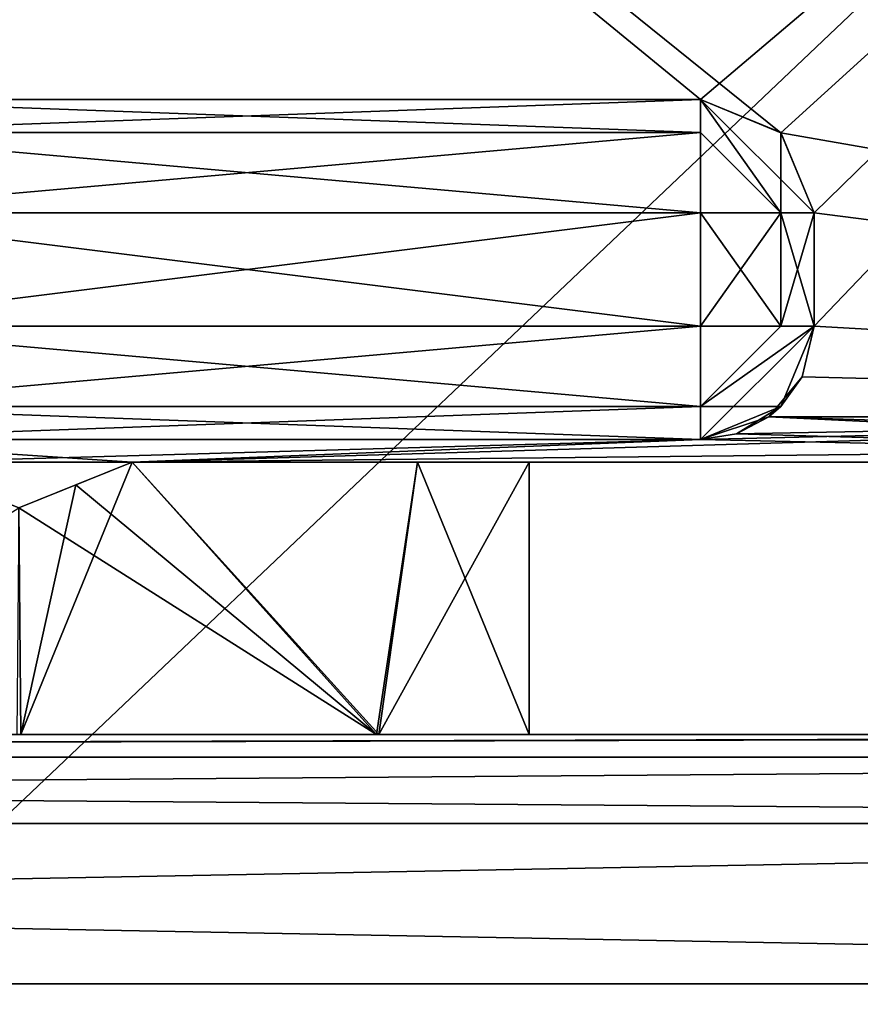
# Model space of a CAD drawing. Units: millimetres. Extents: x -10 to 875, y -53 to 45.
# Drawn here: x 27 to 31, y -15 to -11 of the extents above; entities that cross this region are included whole.
import ezdxf

# ---------------------------------------------------------------- set-up
doc = ezdxf.new("R2010")
doc.units = ezdxf.units.MM
doc.header["$LTSCALE"] = 127.314815
for name, color, linetype in [('1017', 7, 'CONTINUOUS'), ('1018', 7, 'CONTINUOUS'), ('1019', 7, 'CONTINUOUS'), ('1020', 7, 'CONTINUOUS'), ('1021', 7, 'CONTINUOUS'), ('1022', 7, 'CONTINUOUS'), ('1063', 7, 'CONTINUOUS'), ('1073', 7, 'CONTINUOUS'), ('1074', 7, 'CONTINUOUS'), ('1117', 7, 'CONTINUOUS'), ('1118', 7, 'CONTINUOUS'), ('1120', 7, 'CONTINUOUS'), ('1121', 7, 'CONTINUOUS'), ('1123', 7, 'CONTINUOUS'), ('1124', 7, 'CONTINUOUS'), ('1126', 7, 'CONTINUOUS'), ('1127', 7, 'CONTINUOUS'), ('1129', 7, 'CONTINUOUS'), ('1130', 7, 'CONTINUOUS'), ('1131', 7, 'CONTINUOUS'), ('1132', 7, 'CONTINUOUS'), ('1133', 7, 'CONTINUOUS'), ('1150', 7, 'CONTINUOUS'), ('1166', 7, 'CONTINUOUS'), ('1168', 7, 'CONTINUOUS'), ('1173', 7, 'CONTINUOUS'), ('1174', 7, 'CONTINUOUS'), ('1180', 7, 'CONTINUOUS'), ('1181', 7, 'CONTINUOUS'), ('1182', 7, 'CONTINUOUS'), ('1183', 7, 'CONTINUOUS'), ('1184', 7, 'CONTINUOUS'), ('1185', 7, 'CONTINUOUS'), ('1186', 7, 'CONTINUOUS'), ('1188', 7, 'CONTINUOUS'), ('1193', 7, 'CONTINUOUS'), ('1194', 7, 'CONTINUOUS'), ('1195', 7, 'CONTINUOUS'), ('1196', 7, 'CONTINUOUS'), ('1197', 7, 'CONTINUOUS'), ('973', 7, 'CONTINUOUS'), ('976', 7, 'CONTINUOUS'), ('981', 7, 'CONTINUOUS'), ('982', 7, 'CONTINUOUS'), ('988', 7, 'CONTINUOUS'), ('989', 7, 'CONTINUOUS'), ('990', 7, 'CONTINUOUS'), ('991', 7, 'CONTINUOUS'), ('992', 7, 'CONTINUOUS'), ('993', 7, 'CONTINUOUS'), ('997', 7, 'CONTINUOUS')]:
    doc.layers.add(name, color=color, linetype=linetype)

msp = doc.modelspace()

# ---------------------------------------------------------------- linework, layer by layer
at = {"layer": '1017', "linetype": 'Continuous'}
for points in [[(34.1973, -12.5258, 3), (34.963, -12.5258, 3), (30.2857, -12.5258, 1.5), (34.1973, -12.5258, 3)], [(30.2857, -12.5258, 3), (34.1973, -12.5258, 3), (30.2857, -12.5258, 1.5), (30.2857, -12.5258, 3)], [(34.963, -12.5258, 3), (37.51, -12.5258, 3), (30.2857, -12.5258, 1.5), (34.963, -12.5258, 3)], [(37.51, -12.5258, 3), (37.51, -12.5258, 1.5), (30.2857, -12.5258, 1.5), (37.51, -12.5258, 3)]]:
    msp.add_3dface(points, dxfattribs=at)
at = {"layer": '1018', "linetype": 'Continuous'}
for points in [[(30.4857, -12.1258, 1.5), (30.4857, -12.1258, 12.5), (30.3393, -12.4793, 12.5), (30.4857, -12.1258, 1.5)], [(30.4328, -12.3493, 1.5), (30.4857, -12.1258, 1.5), (30.3393, -12.4793, 12.5), (30.4328, -12.3493, 1.5)], [(30.2857, -12.5258, 3), (30.2857, -12.5258, 1.5), (30.4328, -12.3493, 1.5), (30.2857, -12.5258, 3)], [(30.2857, -12.5258, 3), (30.4328, -12.3493, 1.5), (30.3393, -12.4793, 12.5), (30.2857, -12.5258, 3)], [(29.9857, -12.6258, 12.5), (30.2857, -12.5258, 3), (30.3393, -12.4793, 12.5), (29.9857, -12.6258, 12.5)], [(30.1438, -12.6001, 3), (30.2857, -12.5258, 3), (29.9857, -12.6258, 12.5), (30.1438, -12.6001, 3)], [(29.9857, -12.6258, 3), (30.1438, -12.6001, 3), (29.9857, -12.6258, 12.5), (29.9857, -12.6258, 3)]]:
    msp.add_3dface(points, dxfattribs=at)
at = {"layer": '1019', "linetype": 'Continuous'}
for points in [[(30.3393, -12.1258, 12.8536), (29.9857, -12.1258, 13), (29.9857, -12.4793, 12.8536), (30.3393, -12.1258, 12.8536)], [(30.4857, -12.1258, 12.5), (30.3393, -12.1258, 12.8536), (29.9857, -12.4793, 12.8536), (30.4857, -12.1258, 12.5)], [(30.4857, -12.1258, 12.5), (29.9857, -12.6258, 12.5), (30.3393, -12.4793, 12.5), (30.4857, -12.1258, 12.5)], [(29.9857, -12.6258, 12.5), (30.4857, -12.1258, 12.5), (29.9857, -12.4793, 12.8536), (29.9857, -12.6258, 12.5)]]:
    msp.add_3dface(points, dxfattribs=at)
at = {"layer": '1020', "linetype": 'Continuous'}
for points in [[(25.9857, -12.1258, 13), (25.9857, -12.4793, 12.8536), (29.9857, -12.1258, 13), (25.9857, -12.1258, 13)], [(29.9857, -12.1258, 13), (25.9857, -12.4793, 12.8536), (29.9857, -12.4793, 12.8536), (29.9857, -12.1258, 13)], [(25.9857, -12.4793, 12.8536), (25.9857, -12.6258, 12.5), (29.9857, -12.4793, 12.8536), (25.9857, -12.4793, 12.8536)], [(25.9857, -12.6258, 12.5), (29.9857, -12.6258, 12.5), (29.9857, -12.4793, 12.8536), (25.9857, -12.6258, 12.5)]]:
    msp.add_3dface(points, dxfattribs=at)
at = {"layer": '1021', "linetype": 'Continuous'}
for points in [[(25.9857, -12.6258, 3), (29.9857, -12.6258, 3), (29.9857, -12.6258, 12.5), (25.9857, -12.6258, 3)], [(25.9857, -12.6258, 12.5), (25.9857, -12.6258, 3), (29.9857, -12.6258, 12.5), (25.9857, -12.6258, 12.5)]]:
    msp.add_3dface(points, dxfattribs=at)
at = {"layer": '1022', "linetype": 'Continuous'}
for points in [[(30.4857, -11.6258, 12.5), (30.4857, -12.1258, 12.5), (30.4857, -12.1258, 1.5), (30.4857, -11.6258, 12.5)], [(30.4857, -11.6258, 1.5), (30.4857, -11.6258, 12.5), (30.4857, -12.1258, 1.5), (30.4857, -11.6258, 1.5)]]:
    msp.add_3dface(points, dxfattribs=at)
at = {"layer": '1063', "linetype": 'Continuous'}
for points in [[(0.5, -39.383), (0.5, -1.3191), (39.01, -37.8951), (0.5, -39.383)], [(39.01, -37.8951), (0.5, -1.3191), (39.01, -2.8047), (39.01, -37.8951)]]:
    msp.add_3dface(points, dxfattribs=at)
at = {"layer": '1073', "linetype": 'Continuous'}
for points in [[(27.48, -12.7258, 1900.8063), (27.2317, -12.8251, 1900.7641), (28.5574, -13.9258, 1901.4), (27.48, -12.7258, 1900.8063)], [(28.7379, -12.7258, 1901.5979), (27.48, -12.7258, 1900.8063), (28.5574, -13.9258, 1901.4), (28.7379, -12.7258, 1901.5979)], [(29.23, -13.9258, 1903), (28.7379, -12.7258, 1901.5979), (28.5574, -13.9258, 1901.4), (29.23, -13.9258, 1903)], [(29.23, -12.7258, 1903), (28.7379, -12.7258, 1901.5979), (29.23, -13.9258, 1903), (29.23, -12.7258, 1903)], [(27.2317, -12.8251, 1900.7641), (26.98, -12.9258, 1900.75), (28.5574, -13.9258, 1901.4), (27.2317, -12.8251, 1900.7641)], [(28.5574, -13.9258, 1901.4), (26.98, -12.9258, 1900.75), (26.9714, -13.9258, 1900.7502), (28.5574, -13.9258, 1901.4)]]:
    msp.add_3dface(points, dxfattribs=at)
at = {"layer": '1074', "linetype": 'Continuous'}
for points in [[(38.51, -13.9258, 2003), (1.7, -13.9258, 2003), (24.73, -13.9258, 1903), (38.51, -13.9258, 2003)], [(28.5574, -13.9258, 101.4), (26.9714, -13.9258, 100.7502), (1.7, -13.9258, 3), (28.5574, -13.9258, 101.4)], [(29.23, -13.9258, 103), (28.5574, -13.9258, 101.4), (1.7, -13.9258, 3), (29.23, -13.9258, 103)], [(38.51, -13.9258, 3), (29.23, -13.9258, 103), (1.7, -13.9258, 3), (38.51, -13.9258, 3)], [(38.51, -13.9258, 2003), (24.73, -13.9258, 1903), (25.4026, -13.9258, 1904.6), (38.51, -13.9258, 2003)], [(26.9886, -13.9258, 1905.2498), (38.51, -13.9258, 2003), (25.4026, -13.9258, 1904.6), (26.9886, -13.9258, 1905.2498)], [(26.9886, -13.9258, 1305.2498), (26.9714, -13.9258, 1900.7502), (25.4026, -13.9258, 1304.6), (26.9886, -13.9258, 1305.2498)], [(25.4026, -13.9258, 104.6), (26.9886, -13.9258, 105.2498), (26.9714, -13.9258, 700.7502), (25.4026, -13.9258, 104.6)], [(25.4026, -13.9258, 704.6), (26.9886, -13.9258, 705.2498), (26.9714, -13.9258, 1300.7502), (25.4026, -13.9258, 704.6)], [(28.5574, -13.9258, 1901.4), (26.9714, -13.9258, 1900.7502), (26.9886, -13.9258, 1305.2498), (28.5574, -13.9258, 1901.4)], [(26.9714, -13.9258, 700.7502), (26.9886, -13.9258, 105.2498), (28.5574, -13.9258, 701.4), (26.9714, -13.9258, 700.7502)], [(26.9714, -13.9258, 1300.7502), (26.9886, -13.9258, 705.2498), (28.5574, -13.9258, 1301.4), (26.9714, -13.9258, 1300.7502)], [(38.51, -13.9258, 2003), (29.23, -13.9258, 1903), (26.9886, -13.9258, 1305.2498), (38.51, -13.9258, 2003)], [(28.5668, -13.9258, 104.5918), (38.51, -13.9258, 2003), (26.9886, -13.9258, 105.2498), (28.5668, -13.9258, 104.5918)], [(26.9886, -13.9258, 105.2498), (38.51, -13.9258, 2003), (29.23, -13.9258, 703), (26.9886, -13.9258, 105.2498)], [(28.5668, -13.9258, 704.5918), (38.51, -13.9258, 2003), (26.9886, -13.9258, 705.2498), (28.5668, -13.9258, 704.5918)], [(26.9886, -13.9258, 705.2498), (38.51, -13.9258, 2003), (29.23, -13.9258, 1303), (26.9886, -13.9258, 705.2498)], [(28.5668, -13.9258, 1304.5918), (38.51, -13.9258, 2003), (26.9886, -13.9258, 1305.2498), (28.5668, -13.9258, 1304.5918)], [(28.5668, -13.9258, 1904.5918), (38.51, -13.9258, 2003), (26.9886, -13.9258, 1905.2498), (28.5668, -13.9258, 1904.5918)], [(29.23, -13.9258, 1903), (28.5574, -13.9258, 1901.4), (26.9886, -13.9258, 1305.2498), (29.23, -13.9258, 1903)], [(28.5574, -13.9258, 701.4), (26.9886, -13.9258, 105.2498), (29.23, -13.9258, 703), (28.5574, -13.9258, 701.4)], [(28.5574, -13.9258, 1301.4), (26.9886, -13.9258, 705.2498), (29.23, -13.9258, 1303), (28.5574, -13.9258, 1301.4)], [(29.23, -13.9258, 1903), (38.51, -13.9258, 2003), (28.5668, -13.9258, 1904.5918), (29.23, -13.9258, 1903)], [(29.23, -13.9258, 103), (38.51, -13.9258, 2003), (28.5668, -13.9258, 104.5918), (29.23, -13.9258, 103)], [(29.23, -13.9258, 703), (38.51, -13.9258, 2003), (28.5668, -13.9258, 704.5918), (29.23, -13.9258, 703)], [(29.23, -13.9258, 1303), (38.51, -13.9258, 2003), (28.5668, -13.9258, 1304.5918), (29.23, -13.9258, 1303)], [(38.51, -13.9258, 2003), (29.23, -13.9258, 103), (38.51, -13.9258, 3), (38.51, -13.9258, 2003)]]:
    msp.add_3dface(points, dxfattribs=at)
at = {"layer": '1117', "linetype": 'Continuous'}
for points in [[(27.48, -12.7258, 2003), (34.4707, -12.7258, 2003), (29.23, -12.7258, 1903), (27.48, -12.7258, 2003)], [(27.48, -12.7258, 2003), (29.23, -12.7258, 1903), (28.7377, -12.7258, 1904.4023), (27.48, -12.7258, 2003)], [(27.48, -12.7258, 1905.1937), (27.48, -12.7258, 2003), (28.7377, -12.7258, 1904.4023), (27.48, -12.7258, 1905.1937)], [(34.4707, -12.7258, 1003), (27.48, -12.7258, 1900.8063), (28.7379, -12.7258, 1901.5979), (34.4707, -12.7258, 1003)], [(27.48, -12.7258, 1900.8063), (34.4707, -12.7258, 1003), (29.23, -12.7258, 1303), (27.48, -12.7258, 1900.8063)], [(28.7379, -12.7258, 1301.5979), (34.4707, -12.7258, 1003), (27.48, -12.7258, 1300.8063), (28.7379, -12.7258, 1301.5979)], [(27.48, -12.7258, 1300.8063), (34.4707, -12.7258, 1003), (27.48, -12.7258, 705.1937), (27.48, -12.7258, 1300.8063)], [(27.48, -12.7258, 705.1937), (34.4707, -12.7258, 1003), (28.7377, -12.7258, 704.4023), (27.48, -12.7258, 705.1937)], [(28.7379, -12.7258, 701.5979), (34.4707, -12.7258, 3), (27.48, -12.7258, 700.8063), (28.7379, -12.7258, 701.5979)], [(27.48, -12.7258, 700.8063), (34.4707, -12.7258, 3), (29.23, -12.7258, 103), (27.48, -12.7258, 700.8063)], [(28.7379, -12.7258, 101.5979), (34.4707, -12.7258, 3), (27.48, -12.7258, 100.8063), (28.7379, -12.7258, 101.5979)], [(27.48, -12.7258, 100.8063), (34.4707, -12.7258, 3), (27.48, -12.7258, 3), (27.48, -12.7258, 100.8063)], [(27.48, -12.7258, 1305.1937), (27.48, -12.7258, 1900.8063), (28.7377, -12.7258, 1304.4023), (27.48, -12.7258, 1305.1937)], [(28.7377, -12.7258, 1304.4023), (27.48, -12.7258, 1900.8063), (29.23, -12.7258, 1303), (28.7377, -12.7258, 1304.4023)], [(27.48, -12.7258, 105.1937), (27.48, -12.7258, 700.8063), (28.7377, -12.7258, 104.4023), (27.48, -12.7258, 105.1937)], [(28.7377, -12.7258, 104.4023), (27.48, -12.7258, 700.8063), (29.23, -12.7258, 103), (28.7377, -12.7258, 104.4023)], [(28.7377, -12.7258, 704.4023), (34.4707, -12.7258, 1003), (29.23, -12.7258, 703), (28.7377, -12.7258, 704.4023)], [(34.4707, -12.7258, 1003), (28.7379, -12.7258, 1901.5979), (29.23, -12.7258, 1903), (34.4707, -12.7258, 1003)], [(29.23, -12.7258, 1303), (34.4707, -12.7258, 1003), (28.7379, -12.7258, 1301.5979), (29.23, -12.7258, 1303)], [(29.23, -12.7258, 703), (34.4707, -12.7258, 3), (28.7379, -12.7258, 701.5979), (29.23, -12.7258, 703)], [(29.23, -12.7258, 103), (34.4707, -12.7258, 3), (28.7379, -12.7258, 101.5979), (29.23, -12.7258, 103)], [(34.4707, -12.7258, 2003), (34.4707, -12.7258, 1003), (29.23, -12.7258, 1903), (34.4707, -12.7258, 2003)], [(34.4707, -12.7258, 1003), (34.4707, -12.7258, 3), (29.23, -12.7258, 703), (34.4707, -12.7258, 1003)]]:
    msp.add_3dface(points, dxfattribs=at)
at = {"layer": '1118', "linetype": 'Continuous'}
for points in [[(26.98, -12.9258, 1900.75), (27.2317, -12.8251, 1900.7641), (27.48, -12.7258, 1305.1937), (26.98, -12.9258, 1900.75)], [(26.98, -12.9258, 1900.75), (27.48, -12.7258, 1305.1937), (27.2314, -12.8252, 1305.236), (26.98, -12.9258, 1900.75)], [(27.2317, -12.8251, 1900.7641), (27.48, -12.7258, 1900.8063), (27.48, -12.7258, 1305.1937), (27.2317, -12.8251, 1900.7641)], [(26.98, -12.9258, 1305.25), (26.98, -12.9258, 1900.75), (27.2314, -12.8252, 1305.236), (26.98, -12.9258, 1305.25)]]:
    msp.add_3dface(points, dxfattribs=at)
at = {"layer": '1120', "linetype": 'Continuous'}
for points in [[(28.5668, -13.9258, 1304.5918), (26.9886, -13.9258, 1305.2498), (27.48, -12.7258, 1305.1937), (28.5668, -13.9258, 1304.5918)], [(27.48, -12.7258, 1305.1937), (26.9886, -13.9258, 1305.2498), (27.2314, -12.8252, 1305.236), (27.48, -12.7258, 1305.1937)], [(28.5668, -13.9258, 1304.5918), (27.48, -12.7258, 1305.1937), (28.7377, -12.7258, 1304.4023), (28.5668, -13.9258, 1304.5918)], [(29.23, -13.9258, 1303), (28.5668, -13.9258, 1304.5918), (29.23, -12.7258, 1303), (29.23, -13.9258, 1303)], [(28.5668, -13.9258, 1304.5918), (28.7377, -12.7258, 1304.4023), (29.23, -12.7258, 1303), (28.5668, -13.9258, 1304.5918)], [(26.9886, -13.9258, 1305.2498), (26.98, -12.9258, 1305.25), (27.2314, -12.8252, 1305.236), (26.9886, -13.9258, 1305.2498)], [(26.9886, -13.9258, 1305.2498), (25.4026, -13.9258, 1304.6), (26.98, -12.9258, 1305.25), (26.9886, -13.9258, 1305.2498)]]:
    msp.add_3dface(points, dxfattribs=at)
at = {"layer": '1121', "linetype": 'Continuous'}
for points in [[(28.5574, -13.9258, 1301.4), (27.48, -12.7258, 1300.8063), (27.2314, -12.8252, 1300.764), (28.5574, -13.9258, 1301.4)], [(28.5574, -13.9258, 1301.4), (28.7379, -12.7258, 1301.5979), (27.48, -12.7258, 1300.8063), (28.5574, -13.9258, 1301.4)], [(28.5574, -13.9258, 1301.4), (29.23, -13.9258, 1303), (28.7379, -12.7258, 1301.5979), (28.5574, -13.9258, 1301.4)], [(29.23, -13.9258, 1303), (29.23, -12.7258, 1303), (28.7379, -12.7258, 1301.5979), (29.23, -13.9258, 1303)], [(26.98, -12.9258, 1300.75), (28.5574, -13.9258, 1301.4), (27.2314, -12.8252, 1300.764), (26.98, -12.9258, 1300.75)], [(26.9714, -13.9258, 1300.7502), (28.5574, -13.9258, 1301.4), (26.98, -12.9258, 1300.75), (26.9714, -13.9258, 1300.7502)]]:
    msp.add_3dface(points, dxfattribs=at)
at = {"layer": '1123', "linetype": 'Continuous'}
for points in [[(28.5668, -13.9258, 704.5918), (26.9886, -13.9258, 705.2498), (27.48, -12.7258, 705.1937), (28.5668, -13.9258, 704.5918)], [(27.48, -12.7258, 705.1937), (26.9886, -13.9258, 705.2498), (27.2314, -12.8252, 705.236), (27.48, -12.7258, 705.1937)], [(28.5668, -13.9258, 704.5918), (27.48, -12.7258, 705.1937), (28.7377, -12.7258, 704.4023), (28.5668, -13.9258, 704.5918)], [(29.23, -13.9258, 703), (28.5668, -13.9258, 704.5918), (29.23, -12.7258, 703), (29.23, -13.9258, 703)], [(28.5668, -13.9258, 704.5918), (28.7377, -12.7258, 704.4023), (29.23, -12.7258, 703), (28.5668, -13.9258, 704.5918)], [(26.9886, -13.9258, 705.2498), (26.98, -12.9258, 705.25), (27.2314, -12.8252, 705.236), (26.9886, -13.9258, 705.2498)], [(26.9886, -13.9258, 705.2498), (25.4026, -13.9258, 704.6), (26.98, -12.9258, 705.25), (26.9886, -13.9258, 705.2498)]]:
    msp.add_3dface(points, dxfattribs=at)
at = {"layer": '1124', "linetype": 'Continuous'}
for points in [[(28.5574, -13.9258, 701.4), (27.48, -12.7258, 700.8063), (27.2314, -12.8252, 700.764), (28.5574, -13.9258, 701.4)], [(28.5574, -13.9258, 701.4), (28.7379, -12.7258, 701.5979), (27.48, -12.7258, 700.8063), (28.5574, -13.9258, 701.4)], [(28.5574, -13.9258, 701.4), (29.23, -13.9258, 703), (28.7379, -12.7258, 701.5979), (28.5574, -13.9258, 701.4)], [(29.23, -13.9258, 703), (29.23, -12.7258, 703), (28.7379, -12.7258, 701.5979), (29.23, -13.9258, 703)], [(26.98, -12.9258, 700.75), (28.5574, -13.9258, 701.4), (27.2314, -12.8252, 700.764), (26.98, -12.9258, 700.75)], [(26.9714, -13.9258, 700.7502), (28.5574, -13.9258, 701.4), (26.98, -12.9258, 700.75), (26.9714, -13.9258, 700.7502)]]:
    msp.add_3dface(points, dxfattribs=at)
at = {"layer": '1126', "linetype": 'Continuous'}
for points in [[(28.5668, -13.9258, 104.5918), (26.9886, -13.9258, 105.2498), (27.48, -12.7258, 105.1937), (28.5668, -13.9258, 104.5918)], [(27.48, -12.7258, 105.1937), (26.9886, -13.9258, 105.2498), (27.2314, -12.8252, 105.236), (27.48, -12.7258, 105.1937)], [(28.5668, -13.9258, 104.5918), (27.48, -12.7258, 105.1937), (28.7377, -12.7258, 104.4023), (28.5668, -13.9258, 104.5918)], [(29.23, -13.9258, 103), (28.5668, -13.9258, 104.5918), (29.23, -12.7258, 103), (29.23, -13.9258, 103)], [(28.5668, -13.9258, 104.5918), (28.7377, -12.7258, 104.4023), (29.23, -12.7258, 103), (28.5668, -13.9258, 104.5918)], [(26.9886, -13.9258, 105.2498), (26.98, -12.9258, 105.25), (27.2314, -12.8252, 105.236), (26.9886, -13.9258, 105.2498)], [(26.9886, -13.9258, 105.2498), (25.4026, -13.9258, 104.6), (26.98, -12.9258, 105.25), (26.9886, -13.9258, 105.2498)]]:
    msp.add_3dface(points, dxfattribs=at)
at = {"layer": '1127', "linetype": 'Continuous'}
for points in [[(28.5574, -13.9258, 101.4), (27.48, -12.7258, 100.8063), (27.2314, -12.8252, 100.764), (28.5574, -13.9258, 101.4)], [(28.5574, -13.9258, 101.4), (28.7379, -12.7258, 101.5979), (27.48, -12.7258, 100.8063), (28.5574, -13.9258, 101.4)], [(28.5574, -13.9258, 101.4), (29.23, -13.9258, 103), (28.7379, -12.7258, 101.5979), (28.5574, -13.9258, 101.4)], [(29.23, -13.9258, 103), (29.23, -12.7258, 103), (28.7379, -12.7258, 101.5979), (29.23, -13.9258, 103)], [(26.98, -12.9258, 100.75), (28.5574, -13.9258, 101.4), (27.2314, -12.8252, 100.764), (26.98, -12.9258, 100.75)], [(26.9714, -13.9258, 100.7502), (28.5574, -13.9258, 101.4), (26.98, -12.9258, 100.75), (26.9714, -13.9258, 100.7502)]]:
    msp.add_3dface(points, dxfattribs=at)
at = {"layer": '1129', "linetype": 'Continuous'}
for points in [[(27.48, -12.7258, 3), (26.98, -12.9258, 100.75), (27.2314, -12.8252, 100.764), (27.48, -12.7258, 3)], [(26.98, -12.9258, 100.75), (27.48, -12.7258, 3), (26.98, -12.9258, 3), (26.98, -12.9258, 100.75)], [(27.48, -12.7258, 100.8063), (27.48, -12.7258, 3), (27.2314, -12.8252, 100.764), (27.48, -12.7258, 100.8063)]]:
    msp.add_3dface(points, dxfattribs=at)
at = {"layer": '1130', "linetype": 'Continuous'}
for points in [[(27.48, -12.7258, 105.1937), (26.98, -12.9258, 700.75), (27.2314, -12.8252, 700.764), (27.48, -12.7258, 105.1937)], [(26.98, -12.9258, 700.75), (27.48, -12.7258, 105.1937), (27.2314, -12.8252, 105.236), (26.98, -12.9258, 700.75)], [(27.48, -12.7258, 700.8063), (27.48, -12.7258, 105.1937), (27.2314, -12.8252, 700.764), (27.48, -12.7258, 700.8063)], [(26.98, -12.9258, 105.25), (26.98, -12.9258, 700.75), (27.2314, -12.8252, 105.236), (26.98, -12.9258, 105.25)]]:
    msp.add_3dface(points, dxfattribs=at)
at = {"layer": '1131', "linetype": 'Continuous'}
for points in [[(27.48, -12.7258, 705.1937), (26.98, -12.9258, 1300.75), (27.2314, -12.8252, 1300.764), (27.48, -12.7258, 705.1937)], [(26.98, -12.9258, 1300.75), (27.48, -12.7258, 705.1937), (27.2314, -12.8252, 705.236), (26.98, -12.9258, 1300.75)], [(27.48, -12.7258, 1300.8063), (27.48, -12.7258, 705.1937), (27.2314, -12.8252, 1300.764), (27.48, -12.7258, 1300.8063)], [(26.98, -12.9258, 705.25), (26.98, -12.9258, 1300.75), (27.2314, -12.8252, 705.236), (26.98, -12.9258, 705.25)]]:
    msp.add_3dface(points, dxfattribs=at)
at = {"layer": '1132', "linetype": 'Continuous'}
for points in [[(26.98, -12.9258, 2003), (27.48, -12.7258, 2003), (27.48, -12.7258, 1905.1937), (26.98, -12.9258, 2003)], [(26.98, -12.9258, 2003), (27.48, -12.7258, 1905.1937), (27.2314, -12.8252, 1905.236), (26.98, -12.9258, 2003)], [(26.98, -12.9258, 1905.25), (26.98, -12.9258, 2003), (27.2314, -12.8252, 1905.236), (26.98, -12.9258, 1905.25)]]:
    msp.add_3dface(points, dxfattribs=at)
at = {"layer": '1133', "linetype": 'Continuous'}
for points in [[(28.5668, -13.9258, 1904.5918), (26.9886, -13.9258, 1905.2498), (27.48, -12.7258, 1905.1937), (28.5668, -13.9258, 1904.5918)], [(27.48, -12.7258, 1905.1937), (26.9886, -13.9258, 1905.2498), (27.2314, -12.8252, 1905.236), (27.48, -12.7258, 1905.1937)], [(28.5668, -13.9258, 1904.5918), (27.48, -12.7258, 1905.1937), (28.7377, -12.7258, 1904.4023), (28.5668, -13.9258, 1904.5918)], [(29.23, -12.7258, 1903), (29.23, -13.9258, 1903), (28.5668, -13.9258, 1904.5918), (29.23, -12.7258, 1903)], [(29.23, -12.7258, 1903), (28.5668, -13.9258, 1904.5918), (28.7377, -12.7258, 1904.4023), (29.23, -12.7258, 1903)], [(26.9886, -13.9258, 1905.2498), (26.98, -12.9258, 1905.25), (27.2314, -12.8252, 1905.236), (26.9886, -13.9258, 1905.2498)], [(26.9886, -13.9258, 1905.2498), (25.4026, -13.9258, 1904.6), (26.98, -12.9258, 1905.25), (26.9886, -13.9258, 1905.2498)]]:
    msp.add_3dface(points, dxfattribs=at)
at = {"layer": '1150', "linetype": 'Continuous'}
for points in [[(39.01, -2.8047, 2006), (0.5, -1.3191, 2006), (0.5, -39.383, 2006), (39.01, -2.8047, 2006)], [(39.01, -2.8047, 2006), (0.5, -39.383, 2006), (39.01, -37.8951, 2006), (39.01, -2.8047, 2006)]]:
    msp.add_3dface(points, dxfattribs=at)
at = {"layer": '1166', "linetype": 'Continuous'}
for points in [[(34.3146, -12.6526, 2003), (27.48, -12.7258, 2003), (34.1973, -12.5258, 2003), (34.3146, -12.6526, 2003)], [(34.1973, -12.5258, 2003), (27.48, -12.7258, 2003), (29.9857, -12.6258, 2003), (34.1973, -12.5258, 2003)], [(30.1438, -12.6001, 2003), (34.1973, -12.5258, 2003), (29.9857, -12.6258, 2003), (30.1438, -12.6001, 2003)], [(30.2857, -12.5258, 2003), (34.1973, -12.5258, 2003), (30.1438, -12.6001, 2003), (30.2857, -12.5258, 2003)], [(29.9857, -12.6258, 2003), (26.48, -12.7258, 2003), (25.9857, -12.6258, 2003), (29.9857, -12.6258, 2003)], [(27.48, -12.7258, 2003), (26.48, -12.7258, 2003), (29.9857, -12.6258, 2003), (27.48, -12.7258, 2003)], [(34.4707, -12.7258, 2003), (27.48, -12.7258, 2003), (34.3146, -12.6526, 2003), (34.4707, -12.7258, 2003)], [(26.98, -12.9258, 2003), (26.48, -12.7258, 2003), (27.48, -12.7258, 2003), (26.98, -12.9258, 2003)], [(2.2, -14.0258, 2003), (1.7, -13.9258, 2003), (38.51, -13.9258, 2003), (2.2, -14.0258, 2003)], [(40.01, -14.0258, 2003), (2.2, -14.0258, 2003), (39.4989, -13.9256, 2003), (40.01, -14.0258, 2003)], [(39.4989, -13.9256, 2003), (2.2, -14.0258, 2003), (38.51, -13.9258, 2003), (39.4989, -13.9256, 2003)]]:
    msp.add_3dface(points, dxfattribs=at)
at = {"layer": '1168', "linetype": 'Continuous'}
for points in [[(40.01, -15.0258, 2004.5), (40.01, -35.0258, 2004.5), (2.2, -35.0258, 2004.5), (40.01, -15.0258, 2004.5)], [(40.01, -15.0258, 2004.5), (2.2, -35.0258, 2004.5), (2.2, -15.0258, 2004.5), (40.01, -15.0258, 2004.5)]]:
    msp.add_3dface(points, dxfattribs=at)
at = {"layer": '1173', "linetype": 'Continuous'}
for points in [[(40.01, -14.0258, 2003.5), (40.01, -14.3187, 2004.2071), (2.2, -14.0258, 2003.5), (40.01, -14.0258, 2003.5)], [(2.2, -14.0258, 2003.5), (40.01, -14.3187, 2004.2071), (2.2, -14.3187, 2004.2071), (2.2, -14.0258, 2003.5)], [(40.01, -14.3187, 2004.2071), (40.01, -15.0258, 2004.5), (2.2, -14.3187, 2004.2071), (40.01, -14.3187, 2004.2071)], [(40.01, -15.0258, 2004.5), (2.2, -15.0258, 2004.5), (2.2, -14.3187, 2004.2071), (40.01, -15.0258, 2004.5)]]:
    msp.add_3dface(points, dxfattribs=at)
at = {"layer": '1174', "linetype": 'Continuous'}
for points in [[(40.01, -14.0258, 2003), (40.01, -14.0258, 2003.5), (2.2, -14.0258, 2003.5), (40.01, -14.0258, 2003)], [(2.2, -14.0258, 2003), (40.01, -14.0258, 2003), (2.2, -14.0258, 2003.5), (2.2, -14.0258, 2003)]]:
    msp.add_3dface(points, dxfattribs=at)
at = {"layer": '1180', "linetype": 'Continuous'}
for points in [[(25.9857, -12.4793, 1993.1464), (25.9857, -12.1258, 1993), (29.9857, -12.4793, 1993.1464), (25.9857, -12.4793, 1993.1464)], [(25.9857, -12.1258, 1993), (29.9857, -12.1258, 1993), (29.9857, -12.4793, 1993.1464), (25.9857, -12.1258, 1993)], [(25.9857, -12.6258, 1993.5), (25.9857, -12.4793, 1993.1464), (29.9857, -12.6258, 1993.5), (25.9857, -12.6258, 1993.5)], [(29.9857, -12.6258, 1993.5), (25.9857, -12.4793, 1993.1464), (29.9857, -12.4793, 1993.1464), (29.9857, -12.6258, 1993.5)]]:
    msp.add_3dface(points, dxfattribs=at)
at = {"layer": '1181', "linetype": 'Continuous'}
for points in [[(29.9857, -12.1258, 1993), (25.9857, -12.1258, 1993), (29.9857, -11.6258, 1993), (29.9857, -12.1258, 1993)], [(29.9857, -11.6258, 1993), (25.9857, -12.1258, 1993), (25.9857, -11.6258, 1993), (29.9857, -11.6258, 1993)]]:
    msp.add_3dface(points, dxfattribs=at)
at = {"layer": '1182', "linetype": 'Continuous'}
for points in [[(29.9857, -12.1258, 1993), (29.9857, -11.6258, 1993), (30.3393, -11.6258, 1993.1464), (29.9857, -12.1258, 1993)], [(30.3393, -12.1258, 1993.1464), (29.9857, -12.1258, 1993), (30.3393, -11.6258, 1993.1464), (30.3393, -12.1258, 1993.1464)], [(30.4857, -12.1258, 1993.5), (30.3393, -12.1258, 1993.1464), (30.4857, -11.6258, 1993.5), (30.4857, -12.1258, 1993.5)], [(30.4857, -11.6258, 1993.5), (30.3393, -12.1258, 1993.1464), (30.3393, -11.6258, 1993.1464), (30.4857, -11.6258, 1993.5)]]:
    msp.add_3dface(points, dxfattribs=at)
at = {"layer": '1183', "linetype": 'Continuous'}
for points in [[(29.9857, -12.4793, 1993.1464), (29.9857, -12.1258, 1993), (30.4857, -12.1258, 1993.5), (29.9857, -12.4793, 1993.1464)], [(29.9857, -12.1258, 1993), (30.3393, -12.1258, 1993.1464), (30.4857, -12.1258, 1993.5), (29.9857, -12.1258, 1993)], [(29.9857, -12.4793, 1993.1464), (30.4857, -12.1258, 1993.5), (30.3393, -12.4793, 1993.5), (29.9857, -12.4793, 1993.1464)], [(29.9857, -12.6258, 1993.5), (29.9857, -12.4793, 1993.1464), (30.3393, -12.4793, 1993.5), (29.9857, -12.6258, 1993.5)]]:
    msp.add_3dface(points, dxfattribs=at)
at = {"layer": '1184', "linetype": 'Continuous'}
for points in [[(30.3393, -12.4793, 1993.5), (30.4857, -12.1258, 1993.5), (30.4328, -12.3493, 2004.5), (30.3393, -12.4793, 1993.5)], [(30.4328, -12.3493, 2004.5), (30.4857, -12.1258, 1993.5), (30.4857, -12.1258, 2004.5), (30.4328, -12.3493, 2004.5)], [(30.2857, -12.5258, 2004.5), (30.3393, -12.4793, 1993.5), (30.4328, -12.3493, 2004.5), (30.2857, -12.5258, 2004.5)], [(30.1438, -12.6001, 2003), (29.9857, -12.6258, 2003), (30.3393, -12.4793, 1993.5), (30.1438, -12.6001, 2003)], [(29.9857, -12.6258, 2003), (29.9857, -12.6258, 1993.5), (30.3393, -12.4793, 1993.5), (29.9857, -12.6258, 2003)], [(30.2857, -12.5258, 2003), (30.1438, -12.6001, 2003), (30.3393, -12.4793, 1993.5), (30.2857, -12.5258, 2003)], [(30.2857, -12.5258, 2003), (30.3393, -12.4793, 1993.5), (30.2857, -12.5258, 2004.5), (30.2857, -12.5258, 2003)]]:
    msp.add_3dface(points, dxfattribs=at)
at = {"layer": '1185', "linetype": 'Continuous'}
for points in [[(29.9857, -12.6258, 2003), (25.9857, -12.6258, 2003), (25.9857, -12.6258, 1993.5), (29.9857, -12.6258, 2003)], [(29.9857, -12.6258, 2003), (25.9857, -12.6258, 1993.5), (29.9857, -12.6258, 1993.5), (29.9857, -12.6258, 2003)]]:
    msp.add_3dface(points, dxfattribs=at)
at = {"layer": '1186', "linetype": 'Continuous'}
for points in [[(34.1973, -12.5258, 2003), (30.2857, -12.5258, 2003), (37.51, -12.5258, 2004.5), (34.1973, -12.5258, 2003)], [(30.2857, -12.5258, 2003), (30.2857, -12.5258, 2004.5), (37.51, -12.5258, 2004.5), (30.2857, -12.5258, 2003)]]:
    msp.add_3dface(points, dxfattribs=at)
at = {"layer": '1188', "linetype": 'Continuous'}
for points in [[(37.6522, -4.6268, 2004.5), (25.6323, -11.2723, 2004.5), (20.082, -3.0115, 2004.5), (37.6522, -4.6268, 2004.5)], [(25.9857, -11.1258, 2004.5), (25.6323, -11.2723, 2004.5), (37.6522, -4.6268, 2004.5), (25.9857, -11.1258, 2004.5)], [(29.9857, -11.1258, 2004.5), (25.9857, -11.1258, 2004.5), (37.6522, -4.6268, 2004.5), (29.9857, -11.1258, 2004.5)], [(30.3392, -11.2723, 2004.5), (29.9857, -11.1258, 2004.5), (37.6522, -4.6268, 2004.5), (30.3392, -11.2723, 2004.5)], [(30.4857, -11.6258, 2004.5), (30.3392, -11.2723, 2004.5), (37.6522, -4.6268, 2004.5), (30.4857, -11.6258, 2004.5)], [(37.51, -12.5258, 2004.5), (30.4857, -12.1258, 2004.5), (37.6522, -4.6268, 2004.5), (37.51, -12.5258, 2004.5)], [(30.4857, -12.1258, 2004.5), (30.4857, -11.6258, 2004.5), (37.6522, -4.6268, 2004.5), (30.4857, -12.1258, 2004.5)], [(30.4328, -12.3493, 2004.5), (30.4857, -12.1258, 2004.5), (37.51, -12.5258, 2004.5), (30.4328, -12.3493, 2004.5)], [(30.2857, -12.5258, 2004.5), (30.4328, -12.3493, 2004.5), (37.51, -12.5258, 2004.5), (30.2857, -12.5258, 2004.5)]]:
    msp.add_3dface(points, dxfattribs=at)
at = {"layer": '1193', "linetype": 'Continuous'}
for points in [[(25.9857, -11.2722, 1993.1464), (25.9857, -11.1258, 1993.5), (29.9857, -11.2722, 1993.1464), (25.9857, -11.2722, 1993.1464)], [(29.9857, -11.2722, 1993.1464), (25.9857, -11.1258, 1993.5), (29.9857, -11.1258, 1993.5), (29.9857, -11.2722, 1993.1464)], [(29.9857, -11.6258, 1993), (25.9857, -11.6258, 1993), (25.9857, -11.2722, 1993.1464), (29.9857, -11.6258, 1993)], [(29.9857, -11.6258, 1993), (25.9857, -11.2722, 1993.1464), (29.9857, -11.2722, 1993.1464), (29.9857, -11.6258, 1993)]]:
    msp.add_3dface(points, dxfattribs=at)
at = {"layer": '1194', "linetype": 'Continuous'}
for points in [[(30.3393, -11.6258, 1993.1464), (29.9857, -11.6258, 1993), (29.9857, -11.1258, 1993.5), (30.3393, -11.6258, 1993.1464)], [(29.9857, -11.6258, 1993), (29.9857, -11.2722, 1993.1464), (29.9857, -11.1258, 1993.5), (29.9857, -11.6258, 1993)], [(30.3393, -11.6258, 1993.1464), (29.9857, -11.1258, 1993.5), (30.3393, -11.2722, 1993.5), (30.3393, -11.6258, 1993.1464)], [(30.4857, -11.6258, 1993.5), (30.3393, -11.6258, 1993.1464), (30.3393, -11.2722, 1993.5), (30.4857, -11.6258, 1993.5)]]:
    msp.add_3dface(points, dxfattribs=at)
at = {"layer": '1195', "linetype": 'Continuous'}
for points in [[(29.9857, -11.1258, 2004.5), (30.3392, -11.2723, 2004.5), (29.9857, -11.1258, 1993.5), (29.9857, -11.1258, 2004.5)], [(29.9857, -11.1258, 1993.5), (30.3392, -11.2723, 2004.5), (30.3393, -11.2722, 1993.5), (29.9857, -11.1258, 1993.5)], [(30.3392, -11.2723, 2004.5), (30.4857, -11.6258, 2004.5), (30.3393, -11.2722, 1993.5), (30.3392, -11.2723, 2004.5)], [(30.4857, -11.6258, 2004.5), (30.4857, -11.6258, 1993.5), (30.3393, -11.2722, 1993.5), (30.4857, -11.6258, 2004.5)]]:
    msp.add_3dface(points, dxfattribs=at)
at = {"layer": '1196', "linetype": 'Continuous'}
for points in [[(30.4857, -12.1258, 1993.5), (30.4857, -11.6258, 1993.5), (30.4857, -11.6258, 2004.5), (30.4857, -12.1258, 1993.5)], [(30.4857, -12.1258, 2004.5), (30.4857, -12.1258, 1993.5), (30.4857, -11.6258, 2004.5), (30.4857, -12.1258, 2004.5)]]:
    msp.add_3dface(points, dxfattribs=at)
at = {"layer": '1197', "linetype": 'Continuous'}
for points in [[(25.9857, -11.1258, 2004.5), (29.9857, -11.1258, 2004.5), (29.9857, -11.1258, 1993.5), (25.9857, -11.1258, 2004.5)], [(25.9857, -11.1258, 1993.5), (25.9857, -11.1258, 2004.5), (29.9857, -11.1258, 1993.5), (25.9857, -11.1258, 1993.5)]]:
    msp.add_3dface(points, dxfattribs=at)
at = {"layer": '973', "linetype": 'Continuous'}
for points in [[(30.1438, -12.6001, 3), (34.4707, -12.7258, 3), (30.2857, -12.5258, 3), (30.1438, -12.6001, 3)], [(34.3143, -12.6523, 3), (34.1973, -12.5258, 3), (30.2857, -12.5258, 3), (34.3143, -12.6523, 3)], [(34.4707, -12.7258, 3), (34.3143, -12.6523, 3), (30.2857, -12.5258, 3), (34.4707, -12.7258, 3)], [(26.48, -12.7258, 3), (27.48, -12.7258, 3), (25.9857, -12.6258, 3), (26.48, -12.7258, 3)], [(25.9857, -12.6258, 3), (27.48, -12.7258, 3), (29.9857, -12.6258, 3), (25.9857, -12.6258, 3)], [(27.48, -12.7258, 3), (34.4707, -12.7258, 3), (29.9857, -12.6258, 3), (27.48, -12.7258, 3)], [(29.9857, -12.6258, 3), (34.4707, -12.7258, 3), (30.1438, -12.6001, 3), (29.9857, -12.6258, 3)], [(27.48, -12.7258, 3), (26.48, -12.7258, 3), (26.98, -12.9258, 3), (27.48, -12.7258, 3)], [(38.51, -13.9258, 3), (1.7, -13.9258, 3), (2.2, -14.0258, 3), (38.51, -13.9258, 3)], [(40.01, -14.0258, 3), (38.51, -13.9258, 3), (2.2, -14.0258, 3), (40.01, -14.0258, 3)]]:
    msp.add_3dface(points, dxfattribs=at)
at = {"layer": '976', "linetype": 'Continuous'}
for points in [[(40.01, -35.0258, 1.5), (40.01, -15.0258, 1.5), (2.2, -15.0258, 1.5), (40.01, -35.0258, 1.5)], [(40.01, -35.0258, 1.5), (2.2, -15.0258, 1.5), (2.2, -35.0258, 1.5), (40.01, -35.0258, 1.5)]]:
    msp.add_3dface(points, dxfattribs=at)
at = {"layer": '981', "linetype": 'Continuous'}
for points in [[(40.01, -14.3187, 1.7929), (40.01, -14.0258, 2.5), (2.2, -14.3187, 1.7929), (40.01, -14.3187, 1.7929)], [(40.01, -14.0258, 2.5), (2.2, -14.0258, 2.5), (2.2, -14.3187, 1.7929), (40.01, -14.0258, 2.5)], [(40.01, -15.0258, 1.5), (40.01, -14.3187, 1.7929), (2.2, -15.0258, 1.5), (40.01, -15.0258, 1.5)], [(2.2, -15.0258, 1.5), (40.01, -14.3187, 1.7929), (2.2, -14.3187, 1.7929), (2.2, -15.0258, 1.5)]]:
    msp.add_3dface(points, dxfattribs=at)
at = {"layer": '982', "linetype": 'Continuous'}
for points in [[(40.01, -14.0258, 2.5), (40.01, -14.0258, 3), (2.2, -14.0258, 3), (40.01, -14.0258, 2.5)], [(40.01, -14.0258, 2.5), (2.2, -14.0258, 3), (2.2, -14.0258, 2.5), (40.01, -14.0258, 2.5)]]:
    msp.add_3dface(points, dxfattribs=at)
at = {"layer": '988', "linetype": 'Continuous'}
for points in [[(25.9857, -11.6258, 13), (25.9857, -12.1258, 13), (29.9857, -12.1258, 13), (25.9857, -11.6258, 13)], [(25.9857, -11.6258, 13), (29.9857, -12.1258, 13), (29.9857, -11.6258, 13), (25.9857, -11.6258, 13)]]:
    msp.add_3dface(points, dxfattribs=at)
at = {"layer": '989', "linetype": 'Continuous'}
for points in [[(29.9857, -11.6258, 13), (29.9857, -12.1258, 13), (30.3393, -12.1258, 12.8536), (29.9857, -11.6258, 13)], [(30.3393, -11.6258, 12.8536), (29.9857, -11.6258, 13), (30.3393, -12.1258, 12.8536), (30.3393, -11.6258, 12.8536)], [(30.4857, -11.6258, 12.5), (30.3393, -11.6258, 12.8536), (30.4857, -12.1258, 12.5), (30.4857, -11.6258, 12.5)], [(30.4857, -12.1258, 12.5), (30.3393, -11.6258, 12.8536), (30.3393, -12.1258, 12.8536), (30.4857, -12.1258, 12.5)]]:
    msp.add_3dface(points, dxfattribs=at)
at = {"layer": '990', "linetype": 'Continuous'}
for points in [[(30.3393, -11.6258, 12.8536), (30.4857, -11.6258, 12.5), (29.9857, -11.1258, 12.5), (30.3393, -11.6258, 12.8536)], [(30.3393, -11.6258, 12.8536), (29.9857, -11.1258, 12.5), (29.9857, -11.2722, 12.8536), (30.3393, -11.6258, 12.8536)], [(29.9857, -11.1258, 12.5), (30.4857, -11.6258, 12.5), (30.3393, -11.2722, 12.5), (29.9857, -11.1258, 12.5)], [(29.9857, -11.6258, 13), (30.3393, -11.6258, 12.8536), (29.9857, -11.2722, 12.8536), (29.9857, -11.6258, 13)]]:
    msp.add_3dface(points, dxfattribs=at)
at = {"layer": '991', "linetype": 'Continuous'}
for points in [[(29.9857, -11.1258, 12.5), (30.3393, -11.2722, 12.5), (29.9857, -11.1258, 1.5), (29.9857, -11.1258, 12.5)], [(29.9857, -11.1258, 1.5), (30.3393, -11.2722, 12.5), (30.3392, -11.2723, 1.5), (29.9857, -11.1258, 1.5)], [(30.3393, -11.2722, 12.5), (30.4857, -11.6258, 12.5), (30.3392, -11.2723, 1.5), (30.3393, -11.2722, 12.5)], [(30.3392, -11.2723, 1.5), (30.4857, -11.6258, 12.5), (30.4857, -11.6258, 1.5), (30.3392, -11.2723, 1.5)]]:
    msp.add_3dface(points, dxfattribs=at)
at = {"layer": '992', "linetype": 'Continuous'}
for points in [[(29.9857, -11.1258, 12.5), (29.9857, -11.1258, 1.5), (25.9857, -11.1258, 12.5), (29.9857, -11.1258, 12.5)], [(25.9857, -11.1258, 12.5), (29.9857, -11.1258, 1.5), (25.9857, -11.1258, 1.5), (25.9857, -11.1258, 12.5)]]:
    msp.add_3dface(points, dxfattribs=at)
at = {"layer": '993', "linetype": 'Continuous'}
for points in [[(29.9857, -11.2722, 12.8536), (29.9857, -11.1258, 12.5), (25.9857, -11.2722, 12.8536), (29.9857, -11.2722, 12.8536)], [(29.9857, -11.1258, 12.5), (25.9857, -11.1258, 12.5), (25.9857, -11.2722, 12.8536), (29.9857, -11.1258, 12.5)], [(25.9857, -11.6258, 13), (29.9857, -11.6258, 13), (29.9857, -11.2722, 12.8536), (25.9857, -11.6258, 13)], [(25.9857, -11.6258, 13), (29.9857, -11.2722, 12.8536), (25.9857, -11.2722, 12.8536), (25.9857, -11.6258, 13)]]:
    msp.add_3dface(points, dxfattribs=at)
at = {"layer": '997', "linetype": 'Continuous'}
for points in [[(29.9857, -11.1258, 1.5), (30.3392, -11.2723, 1.5), (20.082, -3.0115, 1.5), (29.9857, -11.1258, 1.5)], [(25.9857, -11.1258, 1.5), (29.9857, -11.1258, 1.5), (20.082, -3.0115, 1.5), (25.9857, -11.1258, 1.5)], [(20.082, -3.0115, 1.5), (30.3392, -11.2723, 1.5), (37.51, -12.5258, 1.5), (20.082, -3.0115, 1.5)], [(37.6522, -4.6268, 1.5), (20.082, -3.0115, 1.5), (37.51, -12.5258, 1.5), (37.6522, -4.6268, 1.5)], [(30.3392, -11.2723, 1.5), (30.4857, -11.6258, 1.5), (37.51, -12.5258, 1.5), (30.3392, -11.2723, 1.5)], [(37.51, -12.5258, 1.5), (30.4857, -11.6258, 1.5), (30.4857, -12.1258, 1.5), (37.51, -12.5258, 1.5)], [(30.4328, -12.3493, 1.5), (37.51, -12.5258, 1.5), (30.4857, -12.1258, 1.5), (30.4328, -12.3493, 1.5)], [(30.2857, -12.5258, 1.5), (37.51, -12.5258, 1.5), (30.4328, -12.3493, 1.5), (30.2857, -12.5258, 1.5)]]:
    msp.add_3dface(points, dxfattribs=at)

doc.saveas('drawing.dxf')
